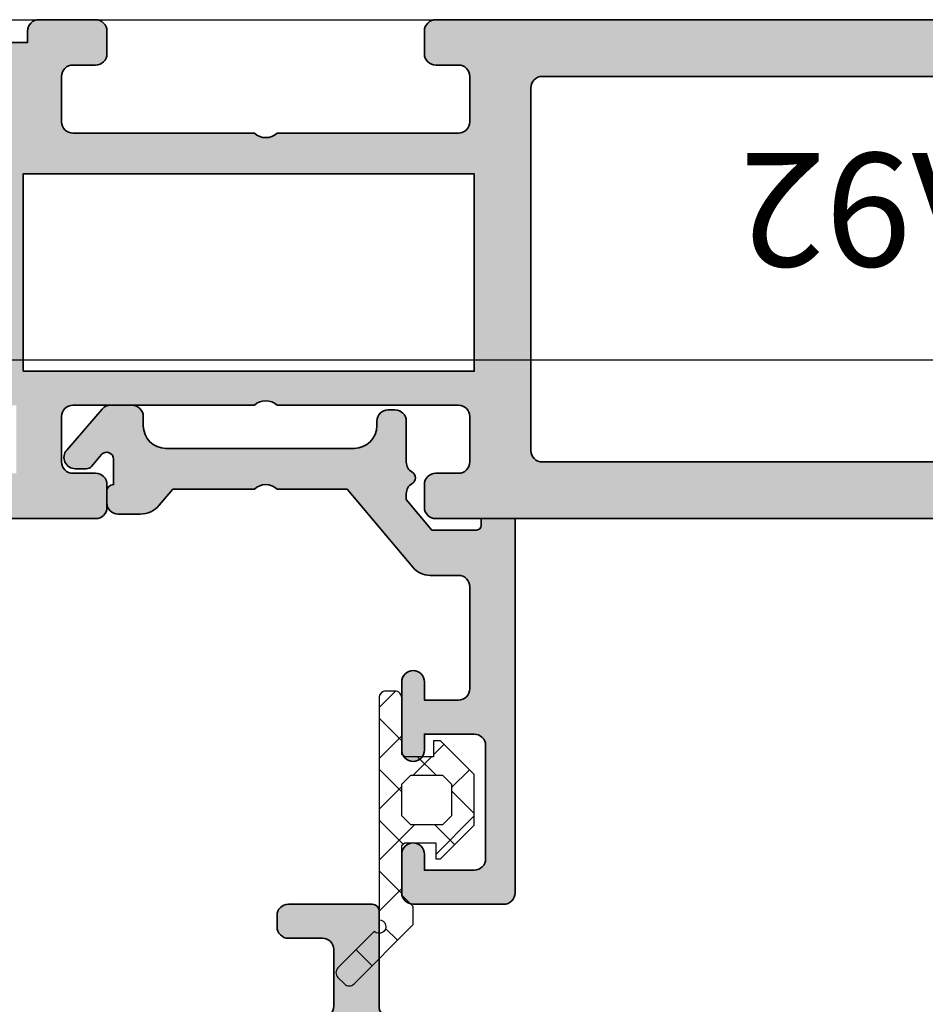
# Model space of a CAD drawing. Units: millimetres. Extents: x 0 to 3222, y 0 to 1485.
# Drawn here: x 520 to 524, y 1253 to 1258 of the extents above; entities that cross this region are included whole.
import ezdxf

# ---------------------------------------------------------------- set-up
doc = ezdxf.new("R2010")
doc.units = ezdxf.units.MM
doc.header["$LTSCALE"] = 0.122187719580197
for name, color, linetype in [('2', 2, 'Continuous'), ('E-ELEV-1', 4, 'Continuous'), ('E-EPDM_SOLID', 43, 'Continuous'), ('E-Shading', 253, 'Continuous')]:
    doc.layers.add(name, color=color, linetype=linetype)
doc.layers.add('E-ART_NR', color=11, linetype='Continuous', plot=False)
doc.layers.add('GHOST', color=8, linetype='Continuous', plot=False)
doc.layers.add('E-DIES', color=3, linetype='Continuous', lineweight=35)
doc.styles.add('GHS', font='romans.shx', dxfattribs={"width": 0.75, "bigfont": 'ghs.shx'})
doc.styles.add('STYLE6', font='romant.shx', dxfattribs={"width": 0.8, "oblique": 5, "bigfont": 'whtmtxt.shx'})

# ---------------------------------------------------------------- blocks, each defined once
blk = doc.blocks.new('EST A94_EUS')
at = {"layer": 'E-Shading'}
h = blk.add_hatch(color=256, dxfattribs=at)
h.dxf.hatch_style = 1
edge = h.paths.add_edge_path()
edge.add_line((-20.19999999999709, 4.599999999998545), (-20.19999999999709, 1.59999999806314))
edge.add_line((-20.19999999999709, 1.59999999806314), (-28.89999999795691, 1.600000001235458))
edge.add_arc((-28.89999999765029, 1.900000001226632), 0.299999999991174, 190.9042832573154, 269.9999999414391, ccw=False)
edge.add_arc((-29.48916674096336, 1.786498690964116), 0.2999999990566937, 10.90428326255537, 70.00000002344116)
edge.add_line((-29.38656069840363, 2.068406476355449), (-30.79739395431534, 2.581907786465308))
edge.add_arc((-30.89999999721105, 2.300000000201746), 0.2999999999912314, 70.00000002011902, 184.9999999731324)
edge.add_line((-31.1988584066421, 2.273853277518356), (-30.99190080292465, -0.09168297028372763))
edge.add_arc((-30.6930423934971, -0.06553624761028433), 0.2999999999868773, 184.9999999712982, 224.9999999616116)
edge.add_line((-30.90517442798591, -0.2776682818148402), (-30.54142135492293, -0.641421355343482))
edge.add_arc((-30.39999999859378, -0.499999999194976), 0.2000000000021478, 224.9999999634067, 344.9999996286995)
edge.add_line((-30.20681483366934, -0.5517638094679569), (-30.16151537005499, -0.382703914110607))
edge.add_arc((-29.96833020512359, -0.4344677243813744), 0.2000000000082935, 104.99999999285461, 164.9999996298276, ccw=False)
edge.add_line((-30.02009401412215, -0.241282559109095), (-28.03814996052824, 0.2897777491816669))
edge.add_arc((-27.96050424599538, -2.59619797882138e-09), 0.3000000040179204, 89.99999983461191, 104.99999999252401, ccw=False)
edge.add_line((-27.96050424512941, 0.3000000014217221), (-27.7999999968888, 0.3000000009560608))
edge.add_arc((-27.79999999775666, 9.706207781956522e-10), 0.29999999998544, -48.18968513738491, 89.99999983425079, ccw=False)
edge.add_arc((-27.3999999984751, -0.447213594265841), 0.2999999993391992, 131.8103148602194, 179.9999999981257)
edge.add_line((-27.6999999978143, -0.4472135942560271), (-27.6999999978143, -4.299999998482235))
edge.add_arc((-27.99999999781721, -4.299999998482236), 0.3000000000029104, -90, 1.1368683772161603e-13, ccw=False)
edge.add_line((-27.99999999781721, -4.599999998485146), (-28.22092581738252, -4.599999998485146))
edge.add_arc((-28.22092581738648, -4.299999999970152), 0.2999999985149939, 238.6044889988373, 270.00000000075653, ccw=False)
edge.add_line((-28.37720864353469, -4.556077483088302), (-29.89581144652038, -3.629281675173843))
edge.add_arc((-29.99999999781102, -3.799999998095748), 0.2000000000032761, 58.60448899624328, 179.9999999981623)
edge.add_line((-30.1999999978143, -3.799999998089334), (-30.1999999978143, -5.506065057066735))
edge.add_arc((-29.6999999978182, -5.506065057060417), 0.4999999999961062, 180.0000000007239, 238.6044890299844)
edge.add_line((-29.96047137578717, -5.932860864508257), (-27.6999999978143, -7.312415406573564))
edge.add_line((-27.6999999978143, -7.312415406573564), (-27.6999999978143, -10.48758458388329))
edge.add_line((-27.6999999978143, -10.48758458388329), (-29.96047137625283, -11.86713912622508))
edge.add_arc((-29.69999999827771, -12.29393493367637), 0.5000000000022558, 121.3955109704112, 179.9999999997144)
edge.add_line((-30.19999999827996, -12.29393493367388), (-30.19999999827996, -13.99999999553256))
edge.add_arc((-29.99999999827378, -13.99999999553477), 0.2000000000061881, 179.9999999993685, 301.3955109778524)
edge.add_line((-29.8958114470588, -14.17071831850626), (-28.37720864349103, -13.24392251108657))
edge.add_arc((-28.220925816662, -13.49999999553388), 0.3000000000042255, 90.00000000142819, 121.39551097991219, ccw=False)
edge.add_line((-28.22092581666948, -13.19999999552965), (-27.99999999995634, -13.19999999552965))
edge.add_arc((-27.99999999996004, -13.49999999581275), 0.3000000002830951, -7.631285825482337e-09, 89.99999999929372, ccw=False)
edge.add_line((-27.69999999967695, -13.4999999958527), (-27.70000000014261, -17.35278640070464))
edge.add_arc((-27.40000000102809, -17.35278640073548), 0.2999999991145152, 179.9999999941105, 228.1896850843973)
edge.add_arc((-27.80000000060443, -17.79999999543218), 0.3000000000043336, -89.9999998350915, 48.189685082080814, ccw=False)
edge.add_line((-27.79999999974098, -18.09999999543652), (-27.96050424745772, -18.09999999590218))
edge.add_arc((-27.96050424831423, -17.79999999539496), 0.3000000005072181, 255.00000001584618, 270.00000016358194, ccw=False)
edge.add_line((-28.03814996189612, -18.08977774379309), (-30.02009401608666, -17.55871743572061))
edge.add_arc((-29.96833020711971, -17.36553227044418), 0.2000000000041164, 195.0000001429811, 255.0000000161994, ccw=False)
edge.add_line((-30.16151537225232, -17.41729607994785), (-30.20681483493536, -17.2482361853763))
edge.add_arc((-30.40000000005554, -17.29999999488784), 0.1999999999941488, 15.00000014608232, 135.00000000085)
edge.add_line((-30.54142135629081, -17.15857863865676), (-30.90517442821874, -17.52233171058469))
edge.add_arc((-30.69304239386062, -17.73446374493788), 0.2999999999995648, 135.0000000006674, 174.9999999697311)
edge.add_line((-30.99190080327389, -17.70831702195574), (-31.19885840956704, -20.07385327157681))
edge.add_arc((-30.90000000015074, -20.09999999456755), 0.3000000000033198, 174.9999999681449, 289.9999999790827)
edge.add_line((-30.79739395725483, -20.3819077808439), (-29.38656070177967, -19.86840647089412))
edge.add_arc((-29.48916674437308, -19.5864986854545), 0.299999999113584, 289.9999999794486, 349.0957168178862)
edge.add_arc((-28.9000000001089, -19.69999999506354), 0.3000000007446026, 89.99999988359679, 169.0957168191567, ccw=False)
edge.add_line((-28.89999999949941, -19.39999999431893), (-27.69999999979336, -19.39999999655265))
edge.add_line((-27.69999999979336, -19.39999999655265), (-27.69999999979336, -19.89999999749125))
edge.add_arc((-27.19999999979336, -19.89999999749125), 0.5, 180, 269.9999998932783)
edge.add_line((-27.20000000072469, -20.39999999749125), (-24.19999999806168, -20.40000000494183))
edge.add_arc((-24.19999999704305, -19.90000000494183), 0.5, 269.9999998832731, 360)
edge.add_line((-23.69999999704305, -19.90000000494183), (-23.69999999704305, -19.40000000494183))
edge.add_arc((-24.19999999704305, -19.40000000494183), 0.5, 0, 90)
edge.add_line((-24.19999999704305, -18.90000000494183), (-25.69999999704305, -18.90000000494183))
edge.add_arc((-25.69999999704305, -18.40000000494183), 0.5, 180, 270, ccw=False)
edge.add_line((-26.19999999704305, -18.40000000494183), (-26.19999999999709, -15.90000000000146))
edge.add_arc((-25.69999999999709, -15.90000000000146), 0.5, 90, 180, ccw=False)
edge.add_line((-25.69999999999709, -15.40000000000146), (-16.69999999852735, -15.40000000000146))
edge.add_arc((-16.19999999852735, -15.92500000000095), 0.7249999999996375, 46.397181027269085, 133.6028189727309, ccw=False)
edge.add_line((-15.69999999852735, -15.40000000000146), (-6.69999999999709, -15.40000000000146))
edge.add_arc((-6.69999999999709, -15.90000000000146), 0.5, 0, 90, ccw=False)
edge.add_line((-6.19999999999709, -15.90000000000146), (-6.19999999999709, -18.40000000000146))
edge.add_arc((-6.69999999999709, -18.40000000000146), 0.5, 270, 360, ccw=False)
edge.add_line((-6.69999999999709, -18.90000000000146), (-8.19999999999709, -18.90000000000146))
edge.add_arc((-8.199999999997075, -19.40000000000147), 0.5000000000000142, 90.0000000000016, 179.9999999999984)
edge.add_line((-8.69999999999709, -19.40000000000146), (-8.69999999999709, -19.90000000000146))
edge.add_arc((-8.19999999999709, -19.90000000000146), 0.5, 180, 270)
edge.add_line((-8.19999999999709, -20.40000000000146), (-4.5, -20.40000000000146))
edge.add_arc((-4.499999999996362, -20.10000000000218), 0.2999999999992724, 269.9999999993052, 359.9999999993052)
edge.add_line((-4.19999999999709, -20.10000000000582), (-4.19999999999709, -15.90000000000146))
edge.add_arc((-3.69999999999709, -15.90000000000146), 0.5, 90, 180, ccw=False)
edge.add_line((-3.69999999999709, -15.40000000000146), (1.30000000000291, -15.40000000000146))
edge.add_arc((1.30000000000291, -14.90000000000146), 0.5, 270, 360)
edge.add_line((1.80000000000291, -14.90000000000146), (1.80000000000291, 6.099999999998545))
edge.add_arc((1.30000000000291, 6.099999999998545), 0.5, 0, 90)
edge.add_line((1.30000000000291, 6.599999999998545), (-1.69999999999709, 6.599999999998545))
edge.add_arc((-1.69999999999709, 6.099999999998545), 0.5, 90, 180)
edge.add_line((-2.19999999999709, 6.099999999998545), (-2.19999999999709, 5.099999999998545))
edge.add_arc((-1.69999999999709, 5.099999999998545), 0.5, 180, 270)
edge.add_line((-1.69999999999709, 4.599999999998545), (-0.6999999999970896, 4.599999999998545))
edge.add_arc((-0.6999999999970896, 4.099999999998545), 0.5, 0, 90, ccw=False)
edge.add_line((-0.1999999999970896, 4.099999999998545), (-0.1999999999970896, 2.099999999998545))
edge.add_arc((-0.6999999999970896, 2.099999999998545), 0.5, 270, 360, ccw=False)
edge.add_line((-0.6999999999970896, 1.599999999998545), (-8.69999999999709, 1.599999999998545))
edge.add_arc((-9.19999999999709, 2.124999999998045), 0.7249999999996382, 226.3971810272691, 313.60281897273086, ccw=False)
edge.add_line((-9.69999999999709, 1.599999999998545), (-17.69999999999709, 1.599999999998545))
edge.add_arc((-17.69999999999709, 2.099999999998545), 0.5, 180, 270, ccw=False)
edge.add_line((-18.19999999999709, 2.099999999998545), (-18.19999999999709, 4.099999999998545))
edge.add_arc((-17.69999999999709, 4.099999999998545), 0.5, 90, 180, ccw=False)
edge.add_line((-17.69999999999709, 4.599999999998545), (-16.69999999999709, 4.599999999998545))
edge.add_arc((-16.69999999999709, 5.099999999998545), 0.5, 270, 360)
edge.add_line((-16.19999999999709, 5.099999999998545), (-16.19999999999709, 6.099999999998545))
edge.add_arc((-16.69999999999709, 6.099999999998545), 0.5, 0, 90)
edge.add_line((-16.69999999999709, 6.599999999998545), (-21.19999999999709, 6.599999999998545))
edge.add_arc((-21.19999999999709, 6.099999999998545), 0.5, 90, 180)
edge.add_line((-21.69999999999709, 6.099999999998545), (-21.69999999999709, 4.599999999998545))
edge.add_line((-21.69999999999709, 4.599999999998545), (-20.19999999999709, 4.599999999998545))
h.paths.add_polyline_path([(-25.89999999999418, -13.80000000000291), (-25.89999999999418, 0), (0, 0), (0, -13.80000000000291)], flags=16)
at = {"layer": 'E-DIES'}
blk.add_lwpolyline([(-20.19999999999709, 4.599999999998545), (-20.19999999999709, 1.59999999806314), (-28.89999999795691, 1.600000001235458, -0.3595082373609129), (-29.19458336976822, 1.843249346020457, 0.2637246698001126), (-29.38656069840363, 2.068406476355449), (-30.79739395431534, 2.581907786465308, 0.5486187863599443), (-31.1988584066421, 2.273853277518356), (-30.99190080292465, -0.09168297028372763, 0.1763269806648858), (-30.90517442798591, -0.2776682818148402), (-30.54142135492293, -0.641421355343482, 0.57735026724238), (-30.20681483366934, -0.5517638094679569), (-30.16151537005499, -0.382703914110607, -0.2679491907333931), (-30.02009401412215, -0.241282559109095), (-28.03814996052824, 0.2897777491816669, -0.06554346350721992), (-27.96050424512941, 0.3000000014217221), (-27.7999999968888, 0.3000000009560608, -0.6885002572164195), (-27.59999999789579, -0.223606796884269, 0.2134217654370617), (-27.6999999978143, -0.4472135942560271), (-27.6999999978143, -4.299999998482235, -0.4142135623730974), (-27.99999999781721, -4.599999998485146), (-28.22092581738252, -4.599999998485146, -0.1378521475295096), (-28.37720864353469, -4.556077483088302), (-29.89581144652038, -3.629281675173843, 0.585497766513312), (-30.1999999978143, -3.799999998089334), (-30.1999999978143, -5.506065057066735, 0.2614335021289056), (-29.96047137578717, -5.932860864508257), (-27.6999999978143, -7.312415406573564), (-27.6999999978143, -10.48758458388329), (-29.96047137625283, -11.86713912622508, 0.261433502129106), (-30.19999999827996, -12.29393493367388), (-30.19999999827996, -13.99999999553256, 0.585497766376001), (-29.8958114470588, -14.17071831850626), (-28.37720864349103, -13.24392251108657, -0.1378521474253106), (-28.22092581666948, -13.19999999552965), (-27.99999999995634, -13.19999999552965, -0.4142135624084951), (-27.69999999967695, -13.4999999958527), (-27.70000000014261, -17.35278640070464, 0.2134217652198181), (-27.60000000051514, -17.57639319775626, -0.688500256866128), (-27.79999999974098, -18.09999999543652), (-27.96050424745772, -18.09999999590218, -0.06554346346262652), (-28.03814996189612, -18.08977774379309), (-30.02009401608666, -17.55871743572061, -0.2679491918382164), (-30.16151537225232, -17.41729607994785), (-30.20681483493536, -17.2482361853763, 0.5773502683446958), (-30.54142135629081, -17.15857863865676), (-30.90517442821874, -17.52233171058469, 0.1763269805692831), (-30.99190080327389, -17.70831702195574), (-31.19885840956704, -20.07385327157681, 0.5486187866887593), (-30.79739395725483, -20.3819077808439), (-29.38656070177967, -19.86840647089412, 0.2637246701620319), (-29.19458337304241, -19.64324934010801, -0.3595082385998046), (-28.89999999949941, -19.39999999431893), (-27.69999999979336, -19.39999999655265), (-27.69999999979336, -19.89999999749125, 0.4142135618275389), (-27.20000000072469, -20.39999999749125), (-24.19999999806168, -20.40000000494183, 0.4142135629697971), (-23.69999999704305, -19.90000000494183), (-23.69999999704305, -19.40000000494183, 0.414213562373095), (-24.19999999704305, -18.90000000494183), (-25.69999999704305, -18.90000000494183, -0.414213562373095), (-26.19999999704305, -18.40000000494183), (-26.19999999999709, -15.90000000000146, -0.414213562373095), (-25.69999999999709, -15.40000000000146), (-16.69999999852735, -15.40000000000146, -0.400000000000276), (-15.69999999852735, -15.40000000000146), (-6.69999999999709, -15.40000000000146, -0.414213562373095), (-6.19999999999709, -15.90000000000146), (-6.19999999999709, -18.40000000000146, -0.414213562373095), (-6.69999999999709, -18.90000000000146), (-8.19999999999709, -18.90000000000146, 0.4142135623730784), (-8.69999999999709, -19.40000000000146), (-8.69999999999709, -19.90000000000146, 0.414213562373095), (-8.19999999999709, -20.40000000000146), (-4.5, -20.40000000000146, 0.414213562373095), (-4.19999999999709, -20.10000000000582), (-4.19999999999709, -15.90000000000146, -0.414213562373095), (-3.69999999999709, -15.40000000000146), (1.30000000000291, -15.40000000000146, 0.414213562373095), (1.80000000000291, -14.90000000000146), (1.80000000000291, 6.099999999998545, 0.414213562373095), (1.30000000000291, 6.599999999998545), (-1.69999999999709, 6.599999999998545, 0.414213562373095), (-2.19999999999709, 6.099999999998545), (-2.19999999999709, 5.099999999998545, 0.414213562373095), (-1.69999999999709, 4.599999999998545), (-0.6999999999970896, 4.599999999998545, -0.414213562373095), (-0.1999999999970896, 4.099999999998545), (-0.1999999999970896, 2.099999999998545, -0.414213562373095), (-0.6999999999970896, 1.599999999998545), (-8.69999999999709, 1.599999999998545, -0.4000000000002759), (-9.69999999999709, 1.599999999998545), (-17.69999999999709, 1.599999999998545, -0.414213562373095), (-18.19999999999709, 2.099999999998545), (-18.19999999999709, 4.099999999998545, -0.414213562373095), (-17.69999999999709, 4.599999999998545), (-16.69999999999709, 4.599999999998545, 0.414213562373095), (-16.19999999999709, 5.099999999998545), (-16.19999999999709, 6.099999999998545, 0.414213562373095), (-16.69999999999709, 6.599999999998545), (-21.19999999999709, 6.599999999998545, 0.414213562373095), (-21.69999999999709, 6.099999999998545), (-21.69999999999709, 4.599999999998545), (-20.19999999999709, 4.599999999998545)], format="xyb", dxfattribs=at)
blk.add_lwpolyline([(-25.89999999999418, -13.80000000000291), (-25.89999999999418, 0), (0, 0), (0, -13.80000000000291)], close=True, dxfattribs=at)
blk = doc.blocks.new('EWS 75 OW_Vent in')
at = {"layer": '2'}
blk.add_blockref('EST A94_EUS', (527.9615062074809, -5679.275477833724), dxfattribs=at)
at = {"layer": 'E-ART_NR', "insert": (517.4030177148306, -5689.828664769664), "char_height": 3, "width": 16.12536368306185, "attachment_point": 5, "style": 'STYLE6'}
blk.add_mtext('EST A94', dxfattribs=at)
blk = doc.blocks.new('EST A48')
at = {"layer": 'E-Shading'}
h = blk.add_hatch(color=256, dxfattribs=at)
h.dxf.hatch_style = 1
edge = h.paths.add_edge_path()
edge.add_line((99050.78879576817, -12436.3576170912), (99049.84744920104, -12436.3576170912))
edge.add_arc((99049.84744920104, -12435.8576170912), 0.5, 180, 270, ccw=False)
edge.add_line((99049.34744920104, -12435.8576170912), (99049.34744920104, -12435.4576170912))
edge.add_arc((99048.34744920104, -12435.4576170912), 1, 0, 90)
edge.add_line((99048.34744920104, -12434.4576170912), (99040.04744920105, -12434.4576170912))
edge.add_arc((99040.04744920105, -12435.4576170912), 1, 90, 180)
edge.add_line((99039.04744920105, -12435.4576170912), (99039.04744920105, -12435.65761709119))
edge.add_arc((99038.54744920105, -12435.65761709119), 0.5, 270, 360, ccw=False)
edge.add_line((99038.54744920105, -12436.15761709119), (99038.24744920105, -12436.15761709119))
edge.add_arc((99038.24744920105, -12435.65761709119), 0.5, 180, 270, ccw=False)
edge.add_line((99037.74744920105, -12435.65761709119), (99037.74744920105, -12433.85043741424))
edge.add_arc((99037.24744920104, -12433.85043741423), 0.5000000000145519, 359.9999999989578, 419.9999999988061)
edge.add_arc((99037.64744920103, -12433.15761709119), 0.2999999999936584, 119.99999999930819, 240.0000000037935, ccw=False)
edge.add_arc((99037.24744920104, -12432.46479676816), 0.5000000000085082, 299.9999999994371, 359.9999999987494)
edge.add_line((99037.74744920105, -12432.46479676817), (99037.74744920105, -12432.20378825611))
edge.add_line((99037.74744920105, -12432.20378825611), (99036.61787747307, -12430.8576170912))
edge.add_line((99036.61787747307, -12430.8576170912), (99034.64744920105, -12430.8576170912))
edge.add_arc((99034.64744920106, -12431.0576170912), 0.1999999999970896, 90.00000000416884, 180)
edge.add_line((99034.44744920105, -12431.0576170912), (99034.44744920105, -12431.3576170912))
edge.add_line((99034.44744920105, -12431.3576170912), (99032.94744920105, -12431.3576170912))
edge.add_line((99032.94744920105, -12431.3576170912), (99032.94744920105, -12414.85756826476))
edge.add_arc((99033.44744920105, -12414.85756826476), 0.5, 90, 180, ccw=False)
edge.add_line((99033.44744920105, -12414.35756826476), (99037.44744920105, -12414.35756826476))
edge.add_arc((99037.44744920105, -12414.85756826476), 0.5, 0, 90, ccw=False)
edge.add_line((99037.94744920105, -12414.85756826476), (99037.94744920105, -12416.55756826476))
edge.add_arc((99037.44744920105, -12416.55756826476), 0.5, 180, 360, ccw=False)
edge.add_line((99036.94744920105, -12416.55756826476), (99036.94744920105, -12415.85756826476))
edge.add_line((99036.94744920105, -12415.85756826476), (99034.74744920107, -12415.85756826476))
edge.add_arc((99034.74744920107, -12416.35756826476), 0.5, 90, 180)
edge.add_line((99034.24744920107, -12416.35756826476), (99034.24744920107, -12421.35756826476))
edge.add_arc((99034.74744920107, -12421.35756826476), 0.5, 180, 270)
edge.add_line((99034.74744920107, -12421.85756826476), (99036.94744920105, -12421.85756826476))
edge.add_line((99036.94744920105, -12421.85756826476), (99036.94744920105, -12421.15756826476))
edge.add_arc((99037.44744920105, -12421.15756826476), 0.5, 0, 180, ccw=False)
edge.add_line((99037.94744920105, -12421.15756826476), (99037.94744920105, -12424.15756826476))
edge.add_arc((99037.44744920105, -12424.15756826476), 0.5, 180, 360, ccw=False)
edge.add_line((99036.94744920105, -12424.15756826476), (99036.94744920105, -12423.35756826476))
edge.add_line((99036.94744920105, -12423.35756826476), (99035.44744920105, -12423.35756826476))
edge.add_arc((99035.44744920105, -12423.85756826476), 0.5, 90, 180)
edge.add_line((99034.94744920105, -12423.85756826476), (99034.94744920105, -12428.3576170912))
edge.add_arc((99035.44744920105, -12428.3576170912), 0.5, 180, 270)
edge.add_line((99035.44744920105, -12428.8576170912), (99036.69256294442, -12428.8576170912))
edge.add_arc((99036.69256294443, -12429.8576170912), 1.000000000001819, 40.000000000643695, 90.00000000083378, ccw=False)
edge.add_line((99037.45860738754, -12429.21482948151), (99040.34744920104, -12432.65761709119))
edge.add_line((99040.34744920104, -12432.65761709119), (99043.44744920105, -12432.65761709119))
edge.add_arc((99043.94744920105, -12432.13261709119), 0.7249999999997366, 226.3971810272766, 313.6028189727235)
edge.add_line((99044.44744920105, -12432.65761709119), (99048.04744920105, -12432.65761709119))
edge.add_line((99048.04744920105, -12432.65761709119), (99048.64074833188, -12431.95055072055))
edge.add_arc((99049.48339721932, -12432.65761709121), 1.100000000010672, 90, 140.0000000000187, ccw=False)
edge.add_line((99049.48339721932, -12431.5576170912), (99050.45625700457, -12431.5576170912))
edge.add_arc((99050.45625700457, -12432.0576170912), 0.5, 0, 90, ccw=False)
edge.add_line((99050.95625700457, -12432.0576170912), (99050.95625700457, -12432.5576170912))
edge.add_arc((99050.65625700455, -12432.5576170912), 0.3000000000174623, 270.0000000027792, 360, ccw=False)
edge.add_line((99050.65625700456, -12432.8576170912), (99050.65625700456, -12433.98382944074))
edge.add_arc((99050.95625700455, -12433.98382944075), 0.2999999999883585, 179.9999999979156, 319.1101032001646)
edge.add_line((99051.18304767772, -12434.180211697), (99051.63243938197, -12433.66123483494))
edge.add_arc((99051.85923005512, -12433.8576170912), 0.3000000000032462, 90, 139.1101031970322, ccw=False)
edge.add_line((99051.85923005512, -12433.5576170912), (99052.34744920106, -12433.55761709121))
edge.add_arc((99052.34744920104, -12434.05761709121), 0.5, -40.88989680432189, 89.9999999983325, ccw=False)
edge.add_line((99052.72543365629, -12434.38492085163), (99051.16678022342, -12436.18492085162))
edge.add_arc((99050.78879576817, -12435.8576170912), 0.4999999999904404, 270, 319.1101031964659, ccw=False)
at = {"layer": 'E-DIES'}
blk.add_lwpolyline([(99050.78879576817, -12436.3576170912), (99049.84744920104, -12436.3576170912, -0.414213562373095), (99049.34744920104, -12435.8576170912), (99049.34744920104, -12435.4576170912, 0.414213562373095), (99048.34744920104, -12434.4576170912), (99040.04744920105, -12434.4576170912, 0.414213562373095), (99039.04744920105, -12435.4576170912), (99039.04744920105, -12435.65761709119, -0.414213562373095), (99038.54744920105, -12436.15761709119), (99038.24744920105, -12436.15761709119, -0.414213562373095), (99037.74744920105, -12435.65761709119), (99037.74744920105, -12433.85043741424, 0.2679491924328546), (99037.49744920105, -12433.41742471233, -0.5773502691937147), (99037.49744920104, -12432.89780947006, 0.2679491924328059), (99037.74744920105, -12432.46479676817), (99037.74744920105, -12432.20378825611), (99036.61787747307, -12430.8576170912), (99034.64744920105, -12430.8576170912, 0.414213562373095), (99034.44744920105, -12431.0576170912), (99034.44744920105, -12431.3576170912), (99032.94744920105, -12431.3576170912), (99032.94744920105, -12414.85756826476, -0.4142135623734582), (99033.44744920105, -12414.35756826476), (99037.44744920105, -12414.35756826476, -0.4142135623725854), (99037.94744920105, -12414.85756826476), (99037.94744920105, -12416.55756826476, -0.9999999999999999), (99036.94744920105, -12416.55756826476), (99036.94744920105, -12415.85756826476), (99034.74744920107, -12415.85756826476, 0.414213562373095), (99034.24744920107, -12416.35756826476), (99034.24744920107, -12421.35756826476, 0.414213562373095), (99034.74744920107, -12421.85756826476), (99036.94744920105, -12421.85756826476), (99036.94744920105, -12421.15756826476, -0.9999999999999999), (99037.94744920105, -12421.15756826476), (99037.94744920105, -12424.15756826476, -0.9999999999999999), (99036.94744920105, -12424.15756826476), (99036.94744920105, -12423.35756826476), (99035.44744920105, -12423.35756826476, 0.4142135623730951), (99034.94744920105, -12423.85756826476), (99034.94744920105, -12428.3576170912, 0.4142135623730951), (99035.44744920105, -12428.8576170912), (99036.69256294442, -12428.8576170912, -0.2216946626429677), (99037.45860738754, -12429.21482948151), (99040.34744920104, -12432.65761709119), (99043.44744920105, -12432.65761709119, 0.4000000000000751), (99044.44744920105, -12432.65761709119), (99048.04744920105, -12432.65761709119), (99048.64074833188, -12431.95055072055, -0.2216946626429453), (99049.48339721932, -12431.5576170912), (99050.45625700457, -12431.5576170912, -0.4142135623731116), (99050.95625700457, -12432.0576170912), (99050.95625700457, -12432.5576170912, -0.4142135623730949), (99050.65625700456, -12432.8576170912), (99050.65625700456, -12433.98382944074, 0.6944365394152328), (99051.18304767772, -12434.180211697), (99051.63243938197, -12433.66123483494, -0.2176243994870597), (99051.85923005512, -12433.5576170912), (99052.34744920106, -12433.55761709121, -0.6425426435566133), (99052.72543365629, -12434.38492085163), (99051.16678022342, -12436.18492085162, -0.2176243994826147)], format="xyb", close=True, dxfattribs=at)
blk = doc.blocks.new('EST A92.')
at = {"layer": 'E-Shading'}
h = blk.add_hatch(color=256, dxfattribs=at)
h.dxf.hatch_style = 1
edge = h.paths.add_edge_path(flags=16)
edge.add_line((97056.04745241046, -12416.85769738529), (97141.74744920018, -12416.85769738529))
edge.add_arc((97141.74744920018, -12417.35769738529), 0.5, 0, 90, ccw=False)
edge.add_line((97142.24744920018, -12417.35769738529), (97142.24744920018, -12433.35769467856))
edge.add_arc((97141.74744920018, -12433.35769467856), 0.5, 270, 360, ccw=False)
edge.add_line((97141.74744920018, -12433.85769467856), (97056.04745241046, -12433.85769467856))
edge.add_arc((97056.04745241046, -12433.35769467856), 0.5, 180, 270, ccw=False)
edge.add_line((97055.54745241046, -12433.35769467856), (97055.54745241046, -12417.35769738529))
edge.add_arc((97056.04745241046, -12417.35769738529), 0.5, 90, 180, ccw=False)
h.paths.add_polyline_path([(97164.64744920013, -12420.85769891733), (97144.74744920018, -12420.85769891733), (97144.74744920018, -12429.55769791733), (97164.64744920013, -12429.55769791733)], flags=16)
edge = h.paths.add_edge_path(flags=16)
edge.add_line((97053.0474524105, -12416.8576973853), (97040.9474524105, -12416.8576973853))
edge.add_arc((97040.9474524105, -12417.3576973853), 0.5, 90, 180)
edge.add_line((97040.4474524105, -12417.3576973853), (97040.4474524105, -12433.35769609887))
edge.add_arc((97040.9474524105, -12433.35769609888), 0.5, 179.9999999991662, 270.0000022945167)
edge.add_line((97040.94745243053, -12433.85769609887), (97047.04745243053, -12433.85769585442))
edge.add_arc((97047.04745241051, -12433.35769585442), 0.5000000000000003, 270.0000022945167, 360)
edge.add_line((97047.5474524105, -12433.35769585442), (97047.5474524105, -12430.55769603031))
edge.add_arc((97048.0474524105, -12430.55769603031), 0.5, 90, 180, ccw=False)
edge.add_line((97048.0474524105, -12430.05769603031), (97053.0474524105, -12430.05769603031))
edge.add_arc((97053.0474524105, -12429.55769603031), 0.5, 270, 360)
edge.add_line((97053.5474524105, -12429.55769603031), (97053.5474524105, -12417.3576973853))
edge.add_arc((97053.0474524105, -12417.3576973853), 0.5, 0, 90)
edge = h.paths.add_edge_path()
edge.add_arc((97048.91906001963, -12435.0720193286), 1.285676795303516, 269.9725765515605, 305.9300561975499)
edge.add_arc((97049.49745241046, -12435.87015527379), 0.3000000000143781, 305.930056198904, 412.831100340572)
edge.add_arc((97050.94745241049, -12433.95769612389), 2.100000000005864, 218.1920875163997, 232.83110034402222, ccw=False)
edge.add_arc((97049.12879906254, -12435.0076961239), 0.2999999999947162, 304.0960437573972, 475.9039562432841)
edge.add_arc((97050.94745241049, -12433.9576961239), 2.10000000000575, 98.19208751631288, 201.8079124836838, ccw=False)
edge.add_arc((97050.94745241049, -12431.85769614536), 0.2999999984680131, 184.0960396699078, 355.9039603300922)
edge.add_arc((97050.94745241049, -12433.9576961239), 2.100000000004401, -21.807912483683822, 81.80791248368712, ccw=False)
edge.add_arc((97052.76610575843, -12435.0076961239), 0.3000000000009061, 64.09604375671584, 235.9039562426028)
edge.add_arc((97050.94745241049, -12433.95769612383), 2.100000000043421, 307.16889965473194, 321.80791248239115, ccw=False)
edge.add_arc((97052.3974524105, -12435.87015527378), 0.3000000000105121, 127.1688996600576, 234.069943803958)
edge.add_arc((97052.97584480135, -12435.07201932859), 1.285676795309792, 234.069943802688, 270.0050042428707)
edge.add_line((97052.97595709302, -12436.357696119), (97146.44745241052, -12436.35769338183))
edge.add_arc((97146.44745241052, -12435.85769338183), 0.5, 270, 360)
edge.add_line((97146.94745241052, -12435.85769338183), (97146.94745241052, -12434.85769338183))
edge.add_arc((97146.44745241052, -12434.85769338183), 0.5, 0, 90)
edge.add_line((97146.44745241052, -12434.35769338183), (97145.44745241052, -12434.35769338183))
edge.add_arc((97145.44745241052, -12433.85769338183), 0.5, 180, 270, ccw=False)
edge.add_line((97144.94745241052, -12433.85769338183), (97144.94745241052, -12431.85769338183))
edge.add_arc((97145.44745241052, -12431.85769338183), 0.5, 90, 179.9999999997916, ccw=False)
edge.add_line((97145.44745241052, -12431.35769338183), (97153.44745241052, -12431.35769338183))
edge.add_arc((97153.9474524105, -12431.88269338183), 0.7249999999844319, 46.39718102687999, 133.6028189722873, ccw=False)
edge.add_line((97154.4474524105, -12431.35769338183), (97162.4474524105, -12431.35769338183))
edge.add_arc((97162.4474524105, -12431.85769338184), 0.500000000005457, -6.252776074688882e-10, 90, ccw=False)
edge.add_line((97162.9474524105, -12431.85769338185), (97162.9474524105, -12433.85769338185))
edge.add_arc((97162.4474524105, -12433.85769338184), 0.5, 270, 359.9999999991662, ccw=False)
edge.add_line((97162.4474524105, -12434.35769338183), (97161.4474524105, -12434.35769338183))
edge.add_arc((97161.4474524105, -12434.85769338183), 0.5, 90, 180)
edge.add_line((97160.9474524105, -12434.85769338183), (97160.9474524105, -12435.85769338183))
edge.add_arc((97161.4474524105, -12435.85769338183), 0.5, 180, 270)
edge.add_line((97161.4474524105, -12436.35769338183), (97163.9474524105, -12436.35769338184))
edge.add_arc((97163.9474524105, -12435.85769338184), 0.5, 270, 360)
edge.add_line((97164.4474524105, -12435.85769338184), (97164.4474524105, -12435.35769439301))
edge.add_line((97164.4474524105, -12435.35769439301), (97167.647411957, -12435.3576943823))
edge.add_arc((97167.64745241274, -12435.65769438032), 0.3000000007443516, 10.904283180307516, 90.00772647641259, ccw=False)
edge.add_arc((97168.236619157, -12435.54419307071), 0.2999999991140955, 190.9042831821938, 250.0000000205087)
edge.add_line((97168.13401311441, -12435.82610085615), (97169.54484636991, -12436.3396021661))
edge.add_arc((97169.64745241278, -12436.05769437985), 0.2999999999779509, 250.0000000243564, 365.0000000357614)
edge.add_line((97169.94631082217, -12436.03154765684), (97169.73935321592, -12433.66601140722))
edge.add_arc((97169.44049480649, -12433.69215813024), 0.3000000000171322, 5.00000003780339, 45.0000000068782)
edge.add_line((97169.65262684083, -12433.48002609585), (97169.2888737689, -12433.11627302392))
edge.add_arc((97169.14745241267, -12433.25769438015), 0.1999999999964324, 44.99999999852611, 164.9999998536631)
edge.add_line((97168.95426724755, -12433.20593057064), (97168.90896778487, -12433.37499046521))
edge.add_arc((97168.71578261975, -12433.32322665575), 0.1999999999793511, 284.9999999943502, 344.99999986624675, ccw=False)
edge.add_line((97168.76754642875, -12433.51641182099), (97166.7856023745, -12434.04747212906))
edge.add_arc((97166.70795666093, -12433.75769438083), 0.3000000003426013, 269.99999984158495, 284.9999999892955, ccw=False)
edge.add_line((97166.7079566601, -12434.05769438117), (97166.54745241234, -12434.0576943807))
edge.add_arc((97166.54745241322, -12433.7576943807), 0.2999999999992724, 131.8103149145062, 269.99999983324733, ccw=False)
edge.add_arc((97166.14745241366, -12433.310480786), 0.2999999991149375, 311.8103149157173, 360.0000000059059)
edge.add_line((97166.44745241277, -12433.31048078597), (97166.4474524123, -12429.45769438112))
edge.add_arc((97166.74745241259, -12429.45769438108), 0.3000000002793968, 90, 180.0000000076428, ccw=False)
edge.add_line((97166.74745241259, -12429.1576943808), (97166.96837822933, -12429.1576943808))
edge.add_arc((97166.9683782293, -12429.45769438075), 0.2999999999519787, 58.604489016108914, 89.99999999444162, ccw=False)
edge.add_line((97167.12466105612, -12429.20161689635), (97168.6432638597, -12430.12841270377))
edge.add_arc((97168.74745241091, -12429.95769438083), 0.1999999999834883, 238.6044890200097, 360.0038975715389)
edge.add_line((97168.94745241044, -12429.95768077573), (97168.94745241044, -12425.75769438335))
edge.add_arc((97168.74745241043, -12425.75769438337), 0.2000000000116415, 4.168816631845204e-09, 121.3955110076142)
edge.add_line((97168.64326385912, -12425.58697606044), (97167.12466105618, -12426.51377186835))
edge.add_arc((97166.96837823003, -12426.25769438523), 0.2999999985170426, 270, 301.39551100181006, ccw=False)
edge.add_line((97166.96837823003, -12426.55769438375), (97166.74745241043, -12426.55769438375))
edge.add_arc((97166.74745241043, -12426.25769438375), 0.2999999999956344, 179.9999999986104, 270, ccw=False)
edge.add_line((97166.44745241044, -12426.25769438375), (97166.44745241044, -12422.40490797952))
edge.add_arc((97166.14745241111, -12422.40490797953), 0.2999999993335223, 1.73700693389553e-09, 48.1896851404972)
edge.add_arc((97166.5474524104, -12421.9576943843), 0.2999999999951143, 90.00000016397348, 228.1896851339622, ccw=False)
edge.add_line((97166.54745240955, -12421.65769438431), (97166.70795665777, -12421.65769438385))
edge.add_arc((97166.70795665863, -12421.95769438781), 0.3000000039628503, 75.0000000060719, 90.00000016397348, ccw=False)
edge.add_line((97166.78560237316, -12421.66791663609), (97168.76754642677, -12422.19897694438))
edge.add_arc((97168.71578261774, -12422.39216210961), 0.1999999999791549, 15.000000361270793, 74.99999999732648, ccw=False)
edge.add_line((97168.90896778266, -12422.34039829938), (97168.95426724633, -12422.50945819474))
edge.add_arc((97169.14745241124, -12422.45769438447), 0.1999999999901841, 195.0000003708344, 315.0000000368475)
edge.add_line((97169.28887376757, -12422.59911574061), (97169.6526268406, -12422.23536266708))
edge.add_arc((97169.44049480613, -12422.02323063284), 0.3000000000049383, 315.0000000309519, 355.0000000212723)
edge.add_line((97169.73935321557, -12422.04937735555), (97169.94631081926, -12419.68384110775))
edge.add_arc((97169.64745240984, -12419.65769438506), 0.2999999999734652, 355.000000025633, 469.9999999808668)
edge.add_line((97169.54484636695, -12419.3757865988), (97168.13401311103, -12419.88928790891))
edge.add_arc((97168.2366191536, -12420.17119569429), 0.2999999990461361, 109.9999999783079, 169.0957167395472)
edge.add_arc((97167.64745241028, -12420.05769438402), 0.3000000000077022, 270.00000005558417, 349.0957167399486, ccw=False)
edge.add_line((97167.64745241057, -12420.35769438403), (97166.44745241044, -12420.35769438441))
edge.add_line((97166.44745241044, -12420.35769438441), (97166.44745241044, -12419.85769738529))
edge.add_arc((97165.94745241044, -12419.85769738529), 0.5, 0, 90)
edge.add_line((97165.94745241044, -12419.35769738529), (97164.9474524105, -12419.35769738529))
edge.add_line((97164.9474524105, -12419.35769738529), (97164.9474524105, -12416.3576973853))
edge.add_line((97164.9474524105, -12416.3576973853), (97166.4474524105, -12416.3576973853))
edge.add_line((97166.4474524105, -12416.3576973853), (97166.4474524105, -12414.8576973853))
edge.add_arc((97165.9474524105, -12414.8576973853), 0.5, 0, 90)
edge.add_line((97165.9474524105, -12414.3576973853), (97161.4474524105, -12414.3576973853))
edge.add_arc((97161.4474524105, -12414.8576973853), 0.5, 90, 180)
edge.add_line((97160.9474524105, -12414.8576973853), (97160.9474524105, -12415.8576973853))
edge.add_arc((97161.4474524105, -12415.8576973853), 0.5, 180, 270)
edge.add_line((97161.4474524105, -12416.3576973853), (97162.4474524105, -12416.3576973853))
edge.add_arc((97162.4474524105, -12416.8576973853), 0.5, 0, 90, ccw=False)
edge.add_line((97162.9474524105, -12416.8576973853), (97162.9474524105, -12418.8576973853))
edge.add_arc((97162.4474524105, -12418.85769738529), 0.5, 270, 359.99999999979156, ccw=False)
edge.add_line((97162.4474524105, -12419.35769738529), (97154.4474524105, -12419.35769738529))
edge.add_arc((97153.9474524105, -12418.8326973853), 0.7249999999944677, 226.3971810277127, 313.60281897312, ccw=False)
edge.add_line((97153.44745241052, -12419.35769738529), (97145.44745241052, -12419.35769738529))
edge.add_arc((97145.44745241052, -12418.85769738529), 0.499999999998181, 180.0000000002084, 270, ccw=False)
edge.add_line((97144.94745241052, -12418.8576973853), (97144.94745241052, -12416.8576973853))
edge.add_arc((97145.44745241052, -12416.8576973853), 0.5, 90, 180, ccw=False)
edge.add_line((97145.44745241052, -12416.3576973853), (97146.44745241052, -12416.3576973853))
edge.add_arc((97146.44745241052, -12415.8576973853), 0.5, 270, 360)
edge.add_line((97146.94745241052, -12415.8576973853), (97146.94745241052, -12414.8576973853))
edge.add_arc((97146.44745241052, -12414.8576973853), 0.5, 0, 90)
edge.add_line((97146.44745241052, -12414.3576973853), (97038.4474524105, -12414.3576973853))
edge.add_arc((97038.4474524105, -12414.8576973853), 0.5, 90, 180)
edge.add_line((97037.9474524105, -12414.8576973853), (97037.9474524105, -12436.35769597664))
edge.add_line((97037.9474524105, -12436.35769597664), (97048.91844465685, -12436.35769597664))
at = {"layer": 'E-DIES'}
for points in [[(97052.97595709302, -12436.357696119), (97146.44745241052, -12436.35769338183, 0.414213562373095), (97146.94745241052, -12435.85769338183), (97146.94745241052, -12434.85769338183, 0.414213562373095), (97146.44745241052, -12434.35769338183), (97145.44745241052, -12434.35769338183, -0.414213562373095), (97144.94745241052, -12433.85769338183), (97144.94745241052, -12431.85769338183, -0.414213562373095), (97145.44745241052, -12431.35769338183), (97153.44745241052, -12431.35769338183, -0.4000000000002759), (97154.4474524105, -12431.35769338183), (97162.4474524105, -12431.35769338183, -0.414213562373095), (97162.9474524105, -12431.85769338185), (97162.9474524105, -12433.85769338185, -0.414213562373095), (97162.4474524105, -12434.35769338183), (97161.4474524105, -12434.35769338183, 0.414213562373095), (97160.9474524105, -12434.85769338183), (97160.9474524105, -12435.85769338183, 0.414213562373095), (97161.4474524105, -12436.35769338183), (97163.9474524105, -12436.35769338184, 0.414213562373095), (97164.4474524105, -12435.85769338184), (97164.4474524105, -12435.35769439301), (97167.647411957, -12435.3576943823, -0.3595463088926562)], [(97165.9474524105, -12414.3576973853), (97161.4474524105, -12414.3576973853, 0.414213562373095), (97160.9474524105, -12414.8576973853), (97160.9474524105, -12415.8576973853, 0.414213562373095), (97161.4474524105, -12416.3576973853), (97162.4474524105, -12416.3576973853, -0.414213562373095), (97162.9474524105, -12416.8576973853), (97162.9474524105, -12418.8576973853, -0.414213562373095), (97162.4474524105, -12419.35769738529), (97154.4474524105, -12419.35769738529, -0.4000000000002759), (97153.44745241052, -12419.35769738529), (97145.44745241052, -12419.35769738529, -0.414213562373095), (97144.94745241052, -12418.8576973853), (97144.94745241052, -12416.8576973853, -0.414213562373095), (97145.44745241052, -12416.3576973853), (97146.44745241052, -12416.3576973853, 0.414213562373095), (97146.94745241052, -12415.8576973853), (97146.94745241052, -12414.8576973853, 0.414213562373095), (97146.44745241052, -12414.3576973853), (97038.4474524105, -12414.3576973853, 0.414213562373095)]]:
    blk.add_lwpolyline(points, format="xyb", dxfattribs=at)
blk.add_lwpolyline([(97056.04745241046, -12416.85769738529), (97141.74744920018, -12416.85769738529, -0.414213562373095), (97142.24744920018, -12417.35769738529), (97142.24744920018, -12433.35769467856, -0.414213562373095), (97141.74744920018, -12433.85769467856), (97056.04745241046, -12433.85769467856, -0.414213562373095), (97055.54745241046, -12433.35769467856), (97055.54745241046, -12417.35769738529, -0.414213562373095)], format="xyb", close=True, dxfattribs=at)
blk.add_lwpolyline([(97164.64744920013, -12420.85769891733), (97144.74744920018, -12420.85769891733), (97144.74744920018, -12429.55769791733), (97164.64744920013, -12429.55769791733)], close=True, dxfattribs=at)
at = {"layer": 'E-ART_NR', "style": 'GHS'}
blk.add_text('EST A92', height=5, dxfattribs=at).set_placement((97107.63144273334, -12430.4784471516))
blk = doc.blocks.new('EWS 75 OW_Fix in_++')
at = {"layer": 'E-Shading', "rotation": 180}
blk.add_blockref('EST A92.', (97670.76488900992, -17833.74302031048), dxfattribs=at)
blk = doc.blocks.new('EWS75 OW v+ A J NEW')
at = {"layer": 'E-EPDM_SOLID'}
h = blk.add_hatch(dxfattribs=at)
h.set_pattern_fill('ANSI37', color=256, scale=0.5, angle=89.99999999999994)
h.set_pattern_definition([(134.9999999999999, (1512.275395653545, -253.3630528332287), (-1.122532015133645, -1.122532015133642), []), (225, (1512.275395653545, -253.3630528332287), (1.122532015133642, -1.122532015133645), [])])
edge = h.paths.add_edge_path()
edge.add_line((29.70000041588901, 68.20009766049043), (29.6000004159705, 68.33724051756144))
edge.add_line((29.60000041591229, 68.33724051767786), (29.60000041591229, 69.70009766049043))
edge.add_line((29.60000041591229, 69.70009766049043), (30.30000041592393, 69.70009766049043))
edge.add_line((30.30000041592393, 69.70009766049043), (30.30000041592393, 69.91431122286303))
edge.add_line((30.30000041592393, 69.91431122286303), (28.81421397816848, 71.40009766056028))
edge.add_line((28.8142139783431, 71.40009766056028), (26.58578685349312, 71.40009766056028))
edge.add_line((26.58578685349312, 71.40009766056028), (25.10000041591229, 69.91431122286303))
edge.add_line((25.10000041591229, 69.91431122286303), (25.10000041591229, 69.60009766057192))
edge.add_line((25.10000041591229, 69.60009766048461), (25.80000041592393, 69.60009766048461))
edge.add_line((25.80000041592393, 69.60009766048461), (25.80000041592393, 68.3412741310749))
edge.add_line((25.80000041592393, 68.34127413098759), (25.70000041588901, 68.20009766049043))
edge.add_line((25.70000041588901, 68.20009766049043), (23.20000041588901, 68.20009766049043))
edge.add_arc((23.20000041588901, 67.90009766056028), 0.2999999999883585, 89.99999999930527, 180)
edge.add_line((22.90000041584244, 67.90009766056028), (22.90000041584244, 67.5000976605661))
edge.add_arc((23.20000041588901, 67.5000976605661), 0.2999999999992724, 179.9999999972209, 269.9999999993051)
edge.add_line((23.20000041588901, 67.20009766049043), (32.98578685345819, 67.20009766049043))
edge.add_arc((33.28578685350476, 67.20009766049043), 0.2999999999992724, -45.0000000004913, 180, ccw=False)
edge.add_line((33.4979188878624, 66.98796562607458), (35.10502566896139, 65.38796562618518))
edge.add_arc((35.31715770343544, 65.60009766048461), 0.2999999999997934, 225.0000000004912, 314.9999999995088)
edge.add_line((35.52928973767666, 65.38796562618518), (35.81213245026993, 65.67080833869113))
edge.add_arc((35.60000041585408, 65.88294037299056), 0.3000000000023659, 315.0000000000001, 405.0000000000001)
edge.add_line((35.81213245026993, 66.0950724073482), (33.2000004158308, 68.70009766049043))
edge.add_line((33.2000004158308, 68.70009766049043), (32.40000041590065, 68.70009766049043))
edge.add_line((32.40000041590065, 68.70009766049043), (31.90000041584244, 68.20009766049043))
edge.add_line((31.90000041584244, 68.20009766049043), (29.70000041588901, 68.20009766049043))
h.paths.add_polyline_path([(28.80000041592393, 68.60009766048461), (28.40000041590065, 68.20009766049043), (27.00000041593557, 68.20009766049043), (26.60000041585408, 68.60009766048461), (26.60000041585408, 70.00009766047879), (27.00000041593557, 70.40009766047297), (28.40000041590065, 70.40009766047297), (28.80000041592393, 70.00009766047879)], flags=16)
for points in [[(29.69999645832104, 68.20000000000437), (29.59999645834432, 68.3371428571918), (29.59999645834432, 69.70000000000437), (30.29999645835596, 69.70000000000437), (30.29999645835596, 69.91421356237697), (28.81421002077514, 71.40000000007421), (26.58578289592515, 71.40000000007421), (25.09999645834432, 69.91421356237697), (25.09999645834432, 69.59999999999854), (25.79999645835596, 69.59999999999854), (25.79999645835596, 68.34117647050152), (25.69999645832104, 68.20000000000437), (23.19999645832104, 68.20000000000437, 0.4142135623730951), (22.89999645827447, 67.90000000007421), (22.89999645827447, 67.50000000008004, 0.4142135623730951), (23.19999645832104, 67.20000000000437), (32.98578289589022, 67.20000000000437, -1.496605762664891), (33.49791493035264, 66.98786796558852), (35.10502171150983, 65.38786796569912, 0.4142135623730628), (35.52928578010869, 65.38786796569912), (35.81212849264375, 65.67071067820507, 0.4142135623730946), (35.81212849264375, 66.09497474686214), (33.19999645832104, 68.70000000000437), (32.39999645833268, 68.70000000000437), (31.89999645833268, 68.20000000000437)], [(29.70000041588901, 68.20009766049043), (29.60000041591229, 68.33724051767786), (29.60000041591229, 69.70009766049043), (30.30000041592393, 69.70009766049043), (30.30000041592393, 69.91431122286303), (28.8142139783431, 71.40009766056028), (26.58578685349312, 71.40009766056028), (25.10000041591229, 69.91431122286303), (25.10000041591229, 69.60009766048461), (25.80000041592393, 69.60009766048461), (25.80000041592393, 68.34127413098759), (25.70000041588901, 68.20009766049043), (23.20000041588901, 68.20009766049043, 0.4142135623730951), (22.90000041584244, 67.90009766056028), (22.90000041584244, 67.5000976605661, 0.4142135623730951), (23.20000041588901, 67.20009766049043), (32.98578685345819, 67.20009766049043, -1.496605762664891), (33.4979188878624, 66.98796562607458), (35.10502566896139, 65.38796562618518, 0.4142135623730628), (35.52928973767666, 65.38796562618518), (35.81213245026993, 65.67080833869113, 0.4142135623730946), (35.81213245026993, 66.0950724073482), (33.2000004158308, 68.70009766049043), (32.40000041590065, 68.70009766049043), (31.90000041584244, 68.20009766049043)]]:
    blk.add_lwpolyline(points, format="xyb", close=True, dxfattribs=at)
for points in [[(28.80369645824067, 68.59999999999854), (28.4036964583338, 68.20000000000437), (27.00369645825231, 68.20000000000437), (26.60369645834544, 68.59999999999854), (26.60369645834544, 69.99999999999272), (27.00369645825231, 70.3999999999869), (28.4036964583338, 70.3999999999869), (28.80369645824067, 69.99999999999272)], [(28.80370041580863, 68.60009766048461), (28.40370041590177, 68.20009766049043), (27.00370041593669, 68.20009766049043), (26.60370041591341, 68.60009766048461), (26.60370041591341, 70.00009766047879), (27.00370041593669, 70.40009766047297), (28.40370041590177, 70.40009766047297), (28.80370041580863, 70.00009766047879)], [(28.80370041580863, 68.60009766048461), (28.40370041590177, 68.20009766049043), (27.00370041593669, 68.20009766049043), (26.60370041591341, 68.60009766048461), (26.60370041591341, 70.00009766047879), (27.00370041593669, 70.40009766047297), (28.40370041590177, 70.40009766047297), (28.80370041580863, 70.00009766047879)]]:
    blk.add_lwpolyline(points, close=True, dxfattribs=at)
at = {"layer": 'E-DIES', "color": 0, "rotation": 270}
blk.add_blockref('EST A48', (12446.65761750714, 99106.14744920103), dxfattribs=at)
at = {"layer": 'E-DIES', "xscale": -1, "rotation": 270}
blk.add_blockref('EWS 75 OW_Vent in', (5731.975477833672, -456.5615062074212), dxfattribs=at)
at = {"layer": 'E-Shading', "rotation": 90}
blk.add_blockref('EWS 75 OW_Fix in_++', (-5404.085320509186, -454.6174398097792), dxfattribs=at)

msp = doc.modelspace()

# ---------------------------------------------------------------- linework, layer by layer
at = {"layer": 'E-ELEV-1', "color": 0}
for points in [[(375.7792745669794, 1257.575537764715), (976.1728010362785, 1257.575537764715), (976.1728010362785, 829.2821468912734), (375.7792745669794, 829.2821468912734)], [(377.2792740618825, 1256.075538269813), (974.6728015413755, 1256.075538269813), (974.6728015413755, 830.7821463861746), (377.2792740618825, 830.7821463861746)]]:
    msp.add_lwpolyline(points, close=True, dxfattribs=at)

# ---------------------------------------------------------------- block references
at = {"layer": 'GHOST', "xscale": 0.1, "yscale": 0.1, "zscale": 0.1, "rotation": 270}
msp.add_blockref('EWS75 OW v+ A J NEW', (514.7528317394754, 1256.905538269802), dxfattribs=at)

doc.saveas('drawing.dxf')
